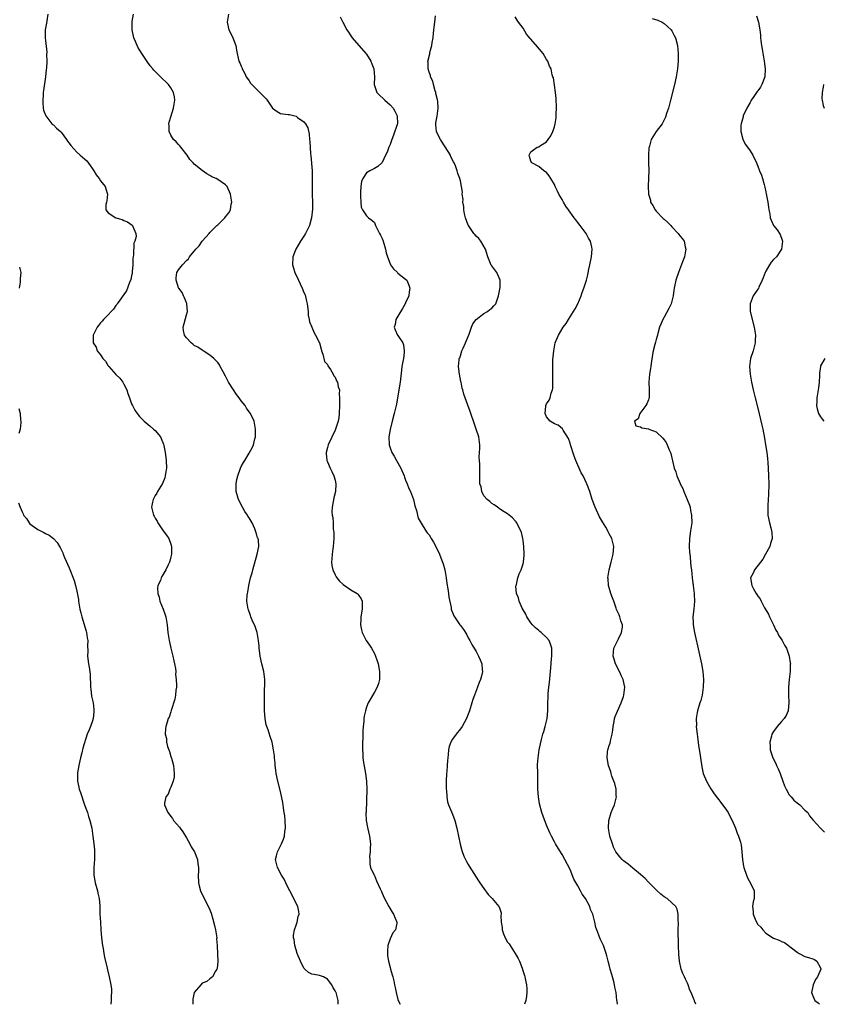
# Model space of a CAD drawing. Units: inches. Extents: x 2634000 to 2637000, y 1488000 to 1491000.
# Drawn here: x 2634804 to 2635010, y 1488000 to 1488252 of the extents above; entities that cross this region are included whole.
import ezdxf

# ---------------------------------------------------------------- set-up
doc = ezdxf.new("R2010")
doc.units = ezdxf.units.IN
doc.header["$MEASUREMENT"] = 0
doc.layers.add('LD26341488_10ft', color=61, linetype='Continuous')

msp = doc.modelspace()

# ---------------------------------------------------------------- linework, layer by layer
at = {"layer": 'LD26341488_10ft'}
for points, elevation in [([(2634811.6, 1488253), (2634811.31, 1488251.31), (2634811.26, 1488250.74), (2634810.94, 1488249), (2634810.9, 1488247), (2634811, 1488246.26), (2634811.34, 1488243.34), (2634811.26, 1488242.74), (2634811.3, 1488241), (2634811.22, 1488239.22), (2634811.16, 1488238.83), (2634810.98, 1488236.98), (2634810.47, 1488233.53), (2634810.41, 1488233), (2634810.38, 1488232.38), (2634810.28, 1488231), (2634810.32, 1488230.32), (2634810.43, 1488229), (2634810.51, 1488228.5), (2634811.06, 1488227), (2634811.34, 1488226.66), (2634812.61, 1488225), (2634812.79, 1488224.79), (2634813, 1488224.72), (2634813.84, 1488223.84), (2634814.85, 1488223), (2634815, 1488222.86), (2634816.35, 1488221), (2634816.57, 1488220.57), (2634817, 1488220.07), (2634817.45, 1488219.45), (2634819, 1488217.74), (2634819.88, 1488217), (2634821, 1488215.92), (2634821.52, 1488215.52), (2634822.38, 1488214.38), (2634823, 1488213.45), (2634823.34, 1488213), (2634823.95, 1488211.95), (2634824.66, 1488211), (2634825, 1488210.4), (2634826.25, 1488209), (2634826.41, 1488208.41), (2634826.83, 1488207), (2634826.65, 1488205.35), (2634826.55, 1488205), (2634826.41, 1488204.41), (2634826.41, 1488203), (2634827, 1488202.27), (2634828.98, 1488201), (2634830.58, 1488200.58), (2634831, 1488200.29), (2634831.92, 1488199.92), (2634833.11, 1488199.11), (2634833.19, 1488199), (2634833.26, 1488198.74), (2634834.07, 1488197), (2634834.18, 1488196.18), (2634833.85, 1488195), (2634833.52, 1488194.48), (2634833.48, 1488191.48), (2634833.35, 1488191), (2634833.31, 1488190.69), (2634833.27, 1488189), (2634833.13, 1488187.13), (2634833.12, 1488186.88), (2634833, 1488186.17), (2634832.8, 1488185.2), (2634832.45, 1488184.45), (2634831.66, 1488182.34), (2634831, 1488181.38), (2634829.95, 1488179.95), (2634829.29, 1488179), (2634829.18, 1488178.82), (2634829, 1488178.58), (2634828.4, 1488177.6), (2634827.76, 1488177), (2634827, 1488176.19), (2634825.81, 1488175), (2634825.45, 1488174.55), (2634825, 1488174.15), (2634824.56, 1488173.44), (2634824.2, 1488173), (2634823.3, 1488171.3), (2634823.16, 1488171), (2634823.14, 1488170.86), (2634823.16, 1488169), (2634823.95, 1488167.95), (2634824.22, 1488167), (2634825, 1488165.94), (2634825.61, 1488165), (2634826.3, 1488164.3), (2634827, 1488163.17), (2634827.09, 1488163.09), (2634827.13, 1488163), (2634829, 1488160.97), (2634829.97, 1488159.97), (2634830.75, 1488159), (2634831, 1488158.49), (2634831.8, 1488157), (2634832.06, 1488156.06), (2634832.46, 1488155), (2634833, 1488153.48), (2634833.22, 1488153), (2634833.83, 1488151.83), (2634834.38, 1488151), (2634835, 1488150.21), (2634836.22, 1488149), (2634837.76, 1488147.76), (2634838.59, 1488147), (2634839, 1488146.61), (2634840.33, 1488145), (2634840.58, 1488144.58), (2634841.13, 1488143.13), (2634841.18, 1488142.82), (2634841.52, 1488141), (2634841.73, 1488139.73), (2634841.78, 1488139), (2634841.86, 1488137), (2634841.65, 1488135.65), (2634841.6, 1488135), (2634841.49, 1488134.51), (2634840.88, 1488133.12), (2634839.57, 1488131), (2634839.39, 1488130.61), (2634839, 1488129.99), (2634838.5, 1488129), (2634838.33, 1488128.33), (2634838.07, 1488127), (2634838.55, 1488125), (2634838.73, 1488124.73), (2634839, 1488124.21), (2634839.48, 1488123.48), (2634839.69, 1488123), (2634841.06, 1488121), (2634841.92, 1488119.92), (2634842.47, 1488119), (2634843, 1488117.55), (2634843.15, 1488117), (2634843.14, 1488115), (2634843, 1488114.35), (2634842.73, 1488113.27), (2634842.65, 1488113), (2634842.32, 1488112.32), (2634841.73, 1488111), (2634841, 1488109.72), (2634840.72, 1488109.28), (2634840.56, 1488109), (2634840.33, 1488108.33), (2634839.73, 1488107), (2634839.63, 1488106.37), (2634839.7, 1488105), (2634840.02, 1488104.02), (2634840.23, 1488103), (2634841.02, 1488101), (2634841.54, 1488099.54), (2634841.71, 1488099), (2634842.06, 1488097), (2634842.27, 1488095), (2634842.56, 1488093), (2634842.65, 1488092.66), (2634843.03, 1488090.97), (2634843.53, 1488089), (2634843.77, 1488087.77), (2634843.96, 1488087), (2634844.17, 1488085.83), (2634844.25, 1488085), (2634844.24, 1488084.24), (2634844.4, 1488083), (2634844.45, 1488081.55), (2634844.42, 1488081), (2634844.31, 1488080.31), (2634844.22, 1488079), (2634844.04, 1488077.96), (2634843.1, 1488075.1), (2634843, 1488074.73), (2634842.59, 1488073.41), (2634842.35, 1488073), (2634842.06, 1488072.06), (2634841.75, 1488071), (2634841.61, 1488070.39), (2634841.56, 1488069), (2634841.91, 1488067.91), (2634841.9, 1488067), (2634842.15, 1488065.85), (2634842.47, 1488065), (2634842.64, 1488064.64), (2634843, 1488063.36), (2634843.09, 1488063.09), (2634843.14, 1488062.86), (2634843.67, 1488061), (2634843.9, 1488059), (2634843.89, 1488058.11), (2634843.64, 1488057), (2634843, 1488055.46), (2634842.79, 1488055), (2634842.34, 1488053.66), (2634841.77, 1488053), (2634841.4, 1488051.4), (2634841.38, 1488051), (2634841.61, 1488050.39), (2634842.24, 1488049), (2634842.61, 1488048.61), (2634843, 1488047.97), (2634843.46, 1488047.46), (2634843.7, 1488047), (2634845.24, 1488045.24), (2634845.37, 1488045), (2634846.08, 1488044.08), (2634847, 1488042.58), (2634847.9, 1488041), (2634848.24, 1488040.24), (2634849.06, 1488039), (2634849.83, 1488037), (2634849.92, 1488035.92), (2634850.09, 1488035), (2634850.07, 1488033.93), (2634850.01, 1488033), (2634850.07, 1488031), (2634850.28, 1488030.28), (2634850.57, 1488029), (2634851.49, 1488027), (2634852.73, 1488024.73), (2634853, 1488024.11), (2634853.3, 1488023.3), (2634853.76, 1488021.76), (2634854.17, 1488020.17), (2634854.42, 1488019), (2634854.72, 1488017), (2634854.71, 1488016.71), (2634854.84, 1488015), (2634854.82, 1488014.82), (2634854.94, 1488013), (2634854.93, 1488012.93), (2634855.02, 1488010.98), (2634854.86, 1488009.14), (2634854.8, 1488009), (2634854.43, 1488008.43), (2634853.69, 1488007), (2634853, 1488006.48), (2634852.2, 1488005.8), (2634851, 1488005.38), (2634850.65, 1488005), (2634848.99, 1488003), (2634848.67, 1488001.33), (2634848.62, 1488000.62), (2634848.59, 1488000)], 8140), ([(2634885.74, 1488000), (2634885.76, 1488001), (2634885.36, 1488002.64), (2634885.22, 1488003), (2634885.13, 1488003.13), (2634885, 1488003.47), (2634884.39, 1488004.39), (2634884.12, 1488005), (2634883, 1488006.44), (2634881.98, 1488007), (2634881.28, 1488007.28), (2634881, 1488007.38), (2634879.59, 1488007.59), (2634879, 1488007.74), (2634878.14, 1488008.14), (2634877.28, 1488009), (2634877, 1488009.25), (2634876.1, 1488011), (2634875.27, 1488013), (2634875, 1488013.93), (2634874.66, 1488015), (2634874.52, 1488016.52), (2634874.36, 1488017), (2634874.37, 1488017.63), (2634874.61, 1488019), (2634875, 1488020.26), (2634875.28, 1488021), (2634875.56, 1488022.44), (2634875.79, 1488023), (2634875.72, 1488023.72), (2634875.44, 1488025), (2634875, 1488025.77), (2634874.45, 1488027), (2634873.42, 1488029), (2634873, 1488029.76), (2634872.4, 1488031), (2634872, 1488032), (2634871.32, 1488033), (2634870.25, 1488035), (2634870.02, 1488036.02), (2634869.76, 1488037), (2634869.98, 1488037.98), (2634870.25, 1488039), (2634871.24, 1488041), (2634871.8, 1488042.2), (2634872.01, 1488043), (2634872.12, 1488044.12), (2634872.27, 1488045), (2634872.22, 1488047), (2634872.12, 1488048.12), (2634872, 1488049), (2634871.78, 1488050.22), (2634871.6, 1488051.6), (2634871, 1488054.42), (2634870.35, 1488057), (2634869.96, 1488059), (2634869.87, 1488059.87), (2634869.7, 1488061), (2634869.65, 1488061.65), (2634869.49, 1488063), (2634869.46, 1488063.46), (2634869.26, 1488065), (2634869, 1488066.49), (2634868.89, 1488067), (2634868.41, 1488068.41), (2634867.84, 1488070.16), (2634867.51, 1488071), (2634867.38, 1488071.38), (2634867.09, 1488073), (2634866.96, 1488075), (2634866.92, 1488076.92), (2634866.93, 1488077.07), (2634866.91, 1488079), (2634867.01, 1488083), (2634866.76, 1488085), (2634866.24, 1488087), (2634865.8, 1488089), (2634865.63, 1488090.37), (2634865.57, 1488091), (2634865.55, 1488091.55), (2634865.4, 1488093), (2634865.03, 1488095.03), (2634864.56, 1488096.56), (2634863.82, 1488098.18), (2634863.48, 1488099), (2634863.37, 1488099.37), (2634862.83, 1488100.83), (2634862.75, 1488101), (2634862.52, 1488102.52), (2634862.46, 1488103), (2634862.51, 1488104.51), (2634862.58, 1488105), (2634862.68, 1488105.32), (2634862.91, 1488107), (2634863.39, 1488109), (2634863.77, 1488110.23), (2634863.94, 1488111), (2634865.1, 1488115), (2634865.46, 1488117), (2634865.37, 1488118.63), (2634865.29, 1488119), (2634865.18, 1488119.18), (2634865, 1488119.85), (2634864.7, 1488120.7), (2634864.67, 1488121), (2634864.46, 1488121.54), (2634863.78, 1488123), (2634863, 1488124.29), (2634862.71, 1488124.71), (2634862.56, 1488125), (2634861.94, 1488125.94), (2634861.29, 1488127), (2634860.32, 1488129), (2634859.74, 1488131), (2634859.73, 1488131.73), (2634859.68, 1488133), (2634859.9, 1488134.1), (2634860.11, 1488135), (2634860.83, 1488137), (2634861, 1488137.42), (2634861.54, 1488138.46), (2634861.89, 1488139), (2634863, 1488140.85), (2634863.11, 1488141), (2634863.79, 1488142.21), (2634864.14, 1488143), (2634864.47, 1488144.47), (2634864.62, 1488145), (2634864.63, 1488145.37), (2634864.64, 1488147), (2634864.26, 1488149), (2634863.34, 1488151), (2634863, 1488151.42), (2634862.35, 1488152.35), (2634861.98, 1488153), (2634861, 1488154.24), (2634860.47, 1488155), (2634859.82, 1488155.82), (2634859.02, 1488157), (2634857.73, 1488159), (2634857.49, 1488159.49), (2634857, 1488160.55), (2634856.4, 1488161.6), (2634855.64, 1488163), (2634855.4, 1488163.4), (2634855, 1488163.97), (2634854.5, 1488164.5), (2634853.99, 1488165), (2634853, 1488165.89), (2634851.26, 1488167), (2634851, 1488167.15), (2634849.9, 1488167.9), (2634849, 1488168.38), (2634848.67, 1488168.67), (2634848.24, 1488169), (2634847, 1488170.28), (2634846.46, 1488171), (2634846.22, 1488172.22), (2634846.13, 1488173), (2634847, 1488176.2), (2634847.24, 1488177), (2634847.11, 1488179), (2634847.09, 1488179.09), (2634847, 1488179.25), (2634846.51, 1488180.51), (2634846.24, 1488181), (2634845.87, 1488181.87), (2634845.05, 1488183), (2634845, 1488183.12), (2634844.57, 1488184.57), (2634844.41, 1488185), (2634844.4, 1488185.6), (2634844.56, 1488187), (2634845, 1488187.7), (2634845.98, 1488189), (2634847, 1488190.06), (2634847.49, 1488190.51), (2634847.76, 1488191), (2634849.41, 1488193), (2634850.22, 1488193.78), (2634851, 1488194.99), (2634852.79, 1488197), (2634853, 1488197.26), (2634854.8, 1488199), (2634855, 1488199.21), (2634856.83, 1488201), (2634857, 1488201.24), (2634857.79, 1488202.21), (2634858.23, 1488203), (2634858.45, 1488204.45), (2634858.58, 1488205), (2634858.52, 1488205.48), (2634858.25, 1488207), (2634857.37, 1488209), (2634857, 1488209.41), (2634855, 1488210.79), (2634854.62, 1488211), (2634853.46, 1488211.46), (2634853, 1488211.75), (2634852.21, 1488212.21), (2634851, 1488213.03), (2634849, 1488214.67), (2634848.71, 1488215), (2634847.88, 1488215.88), (2634847.14, 1488217), (2634845.6, 1488219), (2634845.35, 1488219.35), (2634845, 1488219.69), (2634844.37, 1488220.37), (2634843.65, 1488221), (2634843, 1488222.08), (2634842.57, 1488223), (2634842.56, 1488224.56), (2634842.51, 1488225), (2634842.59, 1488225.4), (2634843, 1488226.78), (2634843.73, 1488229), (2634844.01, 1488231), (2634843.91, 1488231.91), (2634843.66, 1488233), (2634843, 1488234.15), (2634842.38, 1488235), (2634841.73, 1488235.73), (2634841, 1488236.38), (2634840.35, 1488237), (2634838.68, 1488238.68), (2634838.43, 1488239), (2634837.77, 1488239.77), (2634836.95, 1488240.95), (2634836.81, 1488241.19), (2634835.59, 1488243), (2634835.35, 1488243.35), (2634835, 1488243.93), (2634834.56, 1488244.56), (2634833.99, 1488246), (2634833.53, 1488247), (2634833.43, 1488247.43), (2634833.09, 1488249), (2634833.1, 1488251), (2634833.12, 1488251.12), (2634833.45, 1488253)], 8150), ([(2634857.76, 1488253), (2634857.36, 1488251), (2634857.86, 1488249), (2634858.22, 1488248.22), (2634858.82, 1488247), (2634859.58, 1488245), (2634859.78, 1488243.78), (2634859.94, 1488243), (2634860.24, 1488241.76), (2634860.38, 1488241), (2634860.6, 1488240.6), (2634861, 1488239.76), (2634861.21, 1488239.21), (2634861.27, 1488239), (2634861.88, 1488237.88), (2634862.25, 1488237), (2634862.56, 1488236.56), (2634863, 1488235.99), (2634863.39, 1488235.39), (2634863.66, 1488235), (2634865.72, 1488233), (2634866.38, 1488232.38), (2634867, 1488231.69), (2634867.36, 1488231.36), (2634867.59, 1488231), (2634869, 1488229.02), (2634870.15, 1488228.15), (2634871, 1488227.64), (2634871.58, 1488227.58), (2634873, 1488227.33), (2634873.34, 1488227.34), (2634875, 1488226.93), (2634875.41, 1488226.59), (2634877, 1488225.46), (2634877.38, 1488225), (2634877.98, 1488223.98), (2634878.31, 1488222.31), (2634878.42, 1488221), (2634878.49, 1488220.49), (2634878.67, 1488217.33), (2634878.79, 1488216.79), (2634879.08, 1488213), (2634879.14, 1488211.14), (2634879.14, 1488206.86), (2634879.18, 1488205), (2634879.16, 1488203.16), (2634878.97, 1488201), (2634878.44, 1488199), (2634877.84, 1488197.84), (2634877.45, 1488197), (2634877, 1488196.31), (2634876.1, 1488195), (2634874.91, 1488193), (2634874.18, 1488191), (2634874.12, 1488189), (2634874.68, 1488187), (2634875.62, 1488185), (2634876.09, 1488184.09), (2634876.56, 1488183), (2634877, 1488181.91), (2634877.29, 1488181.29), (2634877.71, 1488179.71), (2634877.84, 1488179), (2634878.06, 1488177), (2634878.13, 1488176.13), (2634878.32, 1488175), (2634878.4, 1488174.4), (2634878.99, 1488172.99), (2634879.59, 1488171.59), (2634879.99, 1488171), (2634881.03, 1488169), (2634881.41, 1488167.41), (2634881.54, 1488167), (2634881.87, 1488166.13), (2634882.29, 1488164.29), (2634883, 1488163.5), (2634883.14, 1488163.14), (2634883.83, 1488162.17), (2634884.51, 1488161), (2634884.62, 1488160.62), (2634885, 1488160.23), (2634885.35, 1488159.35), (2634885.59, 1488159), (2634885.75, 1488157.75), (2634886.07, 1488157), (2634886.01, 1488156.01), (2634886.11, 1488155), (2634886.12, 1488153.88), (2634886.07, 1488153), (2634886.04, 1488151), (2634885.89, 1488149.89), (2634885.74, 1488149), (2634885.18, 1488147.18), (2634885, 1488146.71), (2634883.2, 1488143), (2634883, 1488142.27), (2634882.71, 1488141), (2634882.71, 1488140.72), (2634882.85, 1488139), (2634883, 1488138.58), (2634883.69, 1488137), (2634884.14, 1488136.14), (2634884.69, 1488135), (2634885, 1488133.9), (2634885.19, 1488133), (2634885.08, 1488131), (2634884.62, 1488129.38), (2634884.5, 1488128.5), (2634884.2, 1488127), (2634884.17, 1488125.83), (2634884.25, 1488125), (2634884.38, 1488124.38), (2634884.46, 1488123), (2634884.52, 1488121.48), (2634884.6, 1488121), (2634884.63, 1488120.63), (2634884.64, 1488119), (2634884.51, 1488117), (2634884.39, 1488116.39), (2634884.2, 1488115), (2634884.13, 1488113.87), (2634884.03, 1488113), (2634884.17, 1488112.17), (2634884.41, 1488111), (2634885, 1488109.72), (2634885.26, 1488109.26), (2634885.43, 1488109), (2634886.12, 1488108.12), (2634887, 1488107.28), (2634889, 1488105.92), (2634890.62, 1488105), (2634890.8, 1488104.8), (2634891, 1488104.48), (2634891.63, 1488103.63), (2634891.9, 1488103), (2634891.87, 1488102.13), (2634891.89, 1488101), (2634891.58, 1488099), (2634891.57, 1488098.43), (2634891.47, 1488097), (2634891.7, 1488095.7), (2634891.86, 1488095), (2634892.9, 1488093), (2634893.77, 1488091.77), (2634894.25, 1488091), (2634895, 1488089.62), (2634895.31, 1488089), (2634895.74, 1488087.74), (2634895.95, 1488087), (2634896.33, 1488085), (2634896.34, 1488083), (2634896.05, 1488081.95), (2634895.73, 1488081), (2634895, 1488079.75), (2634893.45, 1488077), (2634893, 1488075.89), (2634892.7, 1488075), (2634892.4, 1488073.6), (2634892.32, 1488073), (2634892.29, 1488072.29), (2634892.15, 1488071), (2634892.09, 1488069.91), (2634892.01, 1488065), (2634892.06, 1488064.06), (2634892.09, 1488063), (2634892.24, 1488061.76), (2634892.71, 1488059), (2634892.98, 1488056.98), (2634893.05, 1488055), (2634892.88, 1488049.12), (2634892.85, 1488048.85), (2634892.92, 1488047), (2634893.22, 1488045.22), (2634893.74, 1488043), (2634893.98, 1488041), (2634893.91, 1488039.91), (2634893.95, 1488039), (2634893.77, 1488037.77), (2634893.85, 1488037), (2634893.81, 1488035.81), (2634894.04, 1488035), (2634894.94, 1488033), (2634895, 1488032.9), (2634895.59, 1488031.59), (2634896.49, 1488029.51), (2634896.81, 1488028.81), (2634897.39, 1488027.39), (2634898.66, 1488025), (2634899.52, 1488023.52), (2634899.88, 1488023), (2634900.78, 1488021), (2634900.76, 1488020.76), (2634900.37, 1488019), (2634899.73, 1488018.27), (2634899, 1488016.74), (2634898.42, 1488015), (2634898.32, 1488013.68), (2634898.32, 1488013), (2634898.37, 1488012.37), (2634898.59, 1488011), (2634899, 1488009.38), (2634899.12, 1488009), (2634899.52, 1488007.52), (2634899.72, 1488007), (2634899.97, 1488006.03), (2634900.19, 1488005), (2634900.29, 1488004.29), (2634900.56, 1488003), (2634901, 1488001.27), (2634901.11, 1488001), (2634901.58, 1488000)], 8160), ([(2634886.3, 1488252.3), (2634886.92, 1488251), (2634887.97, 1488249), (2634888.37, 1488248.37), (2634889, 1488247.48), (2634889.31, 1488247), (2634892.81, 1488243), (2634893, 1488242.77), (2634894.11, 1488241), (2634894.35, 1488240.35), (2634894.9, 1488239), (2634895.04, 1488237), (2634894.97, 1488235), (2634895.65, 1488233), (2634896.31, 1488232.31), (2634897.36, 1488231.36), (2634897.7, 1488231), (2634899, 1488229.88), (2634899.82, 1488229), (2634900.24, 1488228.24), (2634900.86, 1488227), (2634900.88, 1488225), (2634900.81, 1488224.81), (2634899.93, 1488222.07), (2634899.44, 1488221), (2634899, 1488219.69), (2634898.68, 1488219), (2634898.25, 1488217.75), (2634897.88, 1488217), (2634897, 1488215.09), (2634896.92, 1488215), (2634895.92, 1488214.08), (2634895, 1488213.56), (2634893.85, 1488213), (2634893, 1488212.5), (2634892.04, 1488211), (2634891.76, 1488210.24), (2634891.54, 1488209), (2634891.49, 1488207.49), (2634891.44, 1488207), (2634891.5, 1488206.5), (2634891.55, 1488205), (2634891.66, 1488203.66), (2634891.97, 1488203), (2634893, 1488201.51), (2634893.51, 1488201), (2634894.36, 1488200.36), (2634895, 1488199.74), (2634895.25, 1488199.24), (2634895.3, 1488199), (2634895.54, 1488198.46), (2634896.28, 1488197), (2634896.55, 1488196.55), (2634897, 1488195.68), (2634897.25, 1488195), (2634897.83, 1488193), (2634898.03, 1488192.03), (2634898.32, 1488191), (2634899, 1488189.22), (2634899.13, 1488189), (2634899.91, 1488187.91), (2634900.89, 1488187), (2634901, 1488186.87), (2634901.74, 1488186.26), (2634903, 1488185.26), (2634903.27, 1488185), (2634903.77, 1488183.77), (2634904.03, 1488183), (2634903.92, 1488182.08), (2634903.83, 1488181), (2634903, 1488179.25), (2634902.89, 1488179), (2634902.22, 1488177.78), (2634901, 1488175.84), (2634900.53, 1488175), (2634900.29, 1488173.71), (2634900.05, 1488173), (2634900.32, 1488172.32), (2634900.91, 1488171), (2634901, 1488170.88), (2634902.27, 1488169), (2634902.48, 1488168.48), (2634902.66, 1488167), (2634902.64, 1488166.64), (2634902.41, 1488165), (2634902.29, 1488164.29), (2634902.04, 1488163), (2634901.92, 1488162.08), (2634901.59, 1488159), (2634901.29, 1488157), (2634900.66, 1488153.34), (2634900.1, 1488151), (2634899.53, 1488149), (2634899, 1488146.9), (2634898.7, 1488145), (2634898.75, 1488143), (2634899, 1488142.22), (2634899.44, 1488141), (2634900.05, 1488140.05), (2634900.62, 1488139), (2634901.73, 1488137), (2634902.61, 1488135), (2634902.69, 1488134.69), (2634903, 1488133.93), (2634903.41, 1488133), (2634903.79, 1488131.79), (2634904.2, 1488131), (2634904.97, 1488129.03), (2634905.38, 1488127.38), (2634905.78, 1488126.22), (2634906.19, 1488124.19), (2634907, 1488122.98), (2634908.16, 1488121), (2634908.51, 1488120.51), (2634909, 1488119.98), (2634909.36, 1488119.36), (2634909.54, 1488119), (2634910.09, 1488118.09), (2634911.46, 1488115.45), (2634912.45, 1488113), (2634912.55, 1488112.55), (2634913.01, 1488110.99), (2634913.36, 1488109), (2634913.53, 1488107.53), (2634913.81, 1488106.19), (2634913.95, 1488105), (2634914.04, 1488104.04), (2634914.61, 1488101.39), (2634914.66, 1488101), (2634914.73, 1488100.73), (2634915, 1488100.09), (2634915.3, 1488099.3), (2634915.45, 1488099), (2634916.84, 1488097), (2634916.91, 1488096.91), (2634917, 1488096.78), (2634917.78, 1488095.78), (2634918.54, 1488094.54), (2634919, 1488093.66), (2634919.37, 1488093), (2634919.91, 1488091.91), (2634921, 1488090.14), (2634921.6, 1488089), (2634922.03, 1488088.03), (2634922.42, 1488087), (2634922.51, 1488085.49), (2634922.59, 1488085), (2634922.51, 1488084.51), (2634922.11, 1488083), (2634921.75, 1488082.25), (2634921.33, 1488081), (2634920.56, 1488079), (2634920.15, 1488077.85), (2634919.93, 1488077), (2634919.33, 1488075), (2634919, 1488074.13), (2634918.52, 1488073), (2634917.42, 1488071), (2634917, 1488070.37), (2634915.93, 1488069), (2634915, 1488067.72), (2634914.55, 1488067), (2634914.13, 1488065.87), (2634913.93, 1488065), (2634913.86, 1488063.86), (2634913.75, 1488063), (2634913.68, 1488062.32), (2634913.62, 1488061), (2634913.51, 1488059.51), (2634913.46, 1488059), (2634913.35, 1488057), (2634913.33, 1488055.33), (2634913.34, 1488055), (2634913.4, 1488054.6), (2634913.49, 1488053), (2634913.72, 1488051.72), (2634913.96, 1488051), (2634915, 1488048.55), (2634915.58, 1488047), (2634916.09, 1488045), (2634916.46, 1488043), (2634916.9, 1488040.9), (2634917.32, 1488039.32), (2634917.85, 1488037.85), (2634918.51, 1488036.51), (2634919, 1488035.73), (2634919.26, 1488035.26), (2634921.59, 1488031.59), (2634921.99, 1488031), (2634923, 1488029.56), (2634924.08, 1488028.09), (2634925.06, 1488027), (2634926.79, 1488025), (2634926.87, 1488024.87), (2634927.36, 1488023.36), (2634927.41, 1488023), (2634927.34, 1488022.66), (2634927.41, 1488021), (2634927.65, 1488019.65), (2634927.65, 1488019), (2634927.99, 1488018.01), (2634928.39, 1488017), (2634929, 1488015.92), (2634929.43, 1488015.43), (2634929.66, 1488015), (2634930.98, 1488013), (2634931.74, 1488011.74), (2634932.1, 1488011), (2634932.76, 1488009.24), (2634932.84, 1488009), (2634932.86, 1488008.86), (2634933.32, 1488007.32), (2634933.44, 1488007), (2634933.74, 1488005.74), (2634933.89, 1488005), (2634933.97, 1488003.97), (2634933.99, 1488003), (2634933.88, 1488002.12), (2634933.69, 1488001), (2634933.4, 1488000)], 8170), ([(2634957.1, 1488000), (2634957, 1488000.8), (2634956.97, 1488000.97), (2634956.78, 1488003), (2634956.41, 1488004.41), (2634956.37, 1488005), (2634956.15, 1488005.85), (2634955.8, 1488007), (2634955.65, 1488007.65), (2634955.24, 1488009), (2634955, 1488010.09), (2634954.72, 1488011), (2634954.41, 1488012.41), (2634954.24, 1488013), (2634953.53, 1488015), (2634953.34, 1488015.34), (2634952.7, 1488016.7), (2634952.35, 1488017.65), (2634951.8, 1488019), (2634951.6, 1488019.6), (2634951.31, 1488021), (2634950.84, 1488023), (2634950.26, 1488024.26), (2634950.03, 1488025), (2634948.94, 1488027), (2634948.12, 1488028.12), (2634947.69, 1488029), (2634947, 1488030.25), (2634945.99, 1488031.99), (2634945, 1488034.46), (2634943, 1488038.27), (2634941.93, 1488039.93), (2634941.29, 1488041), (2634941, 1488041.53), (2634940.25, 1488043), (2634939.84, 1488043.84), (2634939, 1488045.81), (2634938.11, 1488048.11), (2634937.83, 1488049), (2634937.23, 1488051.23), (2634936.94, 1488053), (2634936.8, 1488055), (2634936.77, 1488059), (2634936.72, 1488061.28), (2634936.81, 1488063), (2634937.1, 1488065), (2634937.41, 1488066.59), (2634937.67, 1488067.67), (2634938.04, 1488069), (2634938.27, 1488069.73), (2634938.65, 1488071), (2634939, 1488072.33), (2634939.14, 1488073), (2634939.34, 1488075), (2634939.35, 1488077), (2634939.4, 1488078.6), (2634939.41, 1488079.41), (2634939.57, 1488081), (2634939.74, 1488082.26), (2634940.01, 1488085), (2634940.06, 1488085.94), (2634940.3, 1488088.3), (2634940.34, 1488089), (2634940.33, 1488089.67), (2634940.36, 1488091), (2634940.03, 1488092.03), (2634939.64, 1488093), (2634939, 1488093.7), (2634937.65, 1488095), (2634937.29, 1488095.29), (2634937, 1488095.51), (2634936.21, 1488096.21), (2634935.38, 1488097), (2634935, 1488097.46), (2634933.96, 1488099), (2634933.67, 1488099.67), (2634933, 1488100.77), (2634932.76, 1488101.24), (2634932.03, 1488103), (2634931.86, 1488103.86), (2634931.35, 1488105), (2634931.18, 1488106.82), (2634931.19, 1488107), (2634931.28, 1488107.28), (2634931.69, 1488109), (2634932.03, 1488109.97), (2634932.5, 1488111), (2634933, 1488112.59), (2634933.11, 1488113), (2634933.27, 1488114.73), (2634933.29, 1488115), (2634933.19, 1488117), (2634933, 1488118.48), (2634932.92, 1488119), (2634932.56, 1488120.56), (2634932.41, 1488121), (2634931.77, 1488122.23), (2634931.42, 1488123), (2634931.25, 1488123.25), (2634931, 1488123.57), (2634930.31, 1488124.31), (2634929, 1488125.29), (2634928.2, 1488125.8), (2634927, 1488126.62), (2634926.79, 1488126.79), (2634926.43, 1488127), (2634925.64, 1488127.64), (2634925, 1488127.94), (2634924.48, 1488128.48), (2634923.79, 1488129), (2634923, 1488129.89), (2634922.42, 1488131), (2634922.26, 1488132.26), (2634921.98, 1488133), (2634921.91, 1488134.09), (2634921.98, 1488135), (2634921.92, 1488135.92), (2634921.97, 1488138.03), (2634921.85, 1488139), (2634921.82, 1488139.82), (2634921.9, 1488141), (2634921.94, 1488142.06), (2634921.94, 1488143), (2634921.67, 1488145), (2634921.03, 1488147), (2634920.48, 1488148.48), (2634919.66, 1488151), (2634919.52, 1488151.52), (2634918.88, 1488153.12), (2634918.2, 1488155), (2634917.89, 1488155.89), (2634917.59, 1488157), (2634917.44, 1488157.44), (2634917.14, 1488159), (2634917.11, 1488159.11), (2634916.77, 1488161), (2634916.51, 1488163), (2634916.65, 1488164.65), (2634916.7, 1488165), (2634916.81, 1488165.19), (2634917, 1488165.69), (2634917.39, 1488167), (2634917.7, 1488167.7), (2634918.31, 1488169), (2634919.22, 1488171.22), (2634919.85, 1488173), (2634920.13, 1488173.87), (2634921.01, 1488174.99), (2634923, 1488176.54), (2634923.91, 1488177), (2634924.47, 1488177.53), (2634925, 1488177.87), (2634925.55, 1488178.45), (2634926, 1488179), (2634926.68, 1488181), (2634927.13, 1488183.13), (2634927.17, 1488185), (2634926.27, 1488187), (2634925, 1488188.68), (2634924.88, 1488188.88), (2634924.01, 1488191), (2634923.36, 1488193), (2634922.24, 1488195), (2634921.66, 1488195.66), (2634921, 1488196.31), (2634920.68, 1488196.68), (2634920.44, 1488197), (2634919.03, 1488199), (2634919, 1488199.06), (2634918.28, 1488201), (2634918.02, 1488201.98), (2634917.84, 1488203), (2634917.84, 1488203.84), (2634917.59, 1488205), (2634917.66, 1488205.66), (2634917.46, 1488207), (2634917.5, 1488207.5), (2634917.3, 1488209), (2634917, 1488210.44), (2634916.86, 1488211), (2634916.29, 1488212.29), (2634916.17, 1488213), (2634915.74, 1488214.26), (2634915.39, 1488215), (2634915.24, 1488215.24), (2634914.57, 1488216.57), (2634914.42, 1488217), (2634912.32, 1488220.32), (2634911.86, 1488221), (2634911, 1488222.77), (2634910.9, 1488223), (2634910.75, 1488224.75), (2634910.71, 1488225), (2634910.74, 1488225.26), (2634911.03, 1488226.97), (2634911.29, 1488229), (2634911.18, 1488230.82), (2634911.13, 1488231.13), (2634910.75, 1488232.75), (2634910.72, 1488233), (2634910.57, 1488233.43), (2634910.12, 1488235), (2634909.92, 1488235.92), (2634909.36, 1488237), (2634909.32, 1488237.32), (2634909, 1488238.18), (2634908.75, 1488239), (2634908.73, 1488240.73), (2634908.7, 1488241), (2634908.75, 1488241.25), (2634909.14, 1488242.86), (2634909.19, 1488243.19), (2634909.68, 1488245), (2634909.79, 1488245.79), (2634910.03, 1488247), (2634910.14, 1488248.14), (2634910.41, 1488250.41), (2634910.47, 1488251), (2634910.59, 1488252.59)], 8180), ([(2634977.14, 1488000), (2634976.79, 1488000.79), (2634976.75, 1488001), (2634976.65, 1488001.35), (2634975.95, 1488003), (2634975.62, 1488003.62), (2634975.17, 1488005), (2634975, 1488005.4), (2634974.46, 1488006.46), (2634974.23, 1488007), (2634973.83, 1488007.83), (2634973.42, 1488009), (2634972.99, 1488011), (2634972.81, 1488012.81), (2634972.71, 1488015), (2634972.67, 1488016.67), (2634972.59, 1488017.41), (2634972.62, 1488019), (2634972.72, 1488020.72), (2634972.62, 1488021.38), (2634972.65, 1488023), (2634972.33, 1488024.33), (2634971.98, 1488025), (2634971, 1488025.92), (2634969.78, 1488027), (2634969, 1488027.48), (2634968.15, 1488028.15), (2634967.26, 1488029), (2634967, 1488029.23), (2634965.25, 1488031), (2634965.13, 1488031.13), (2634965, 1488031.25), (2634964.16, 1488032.16), (2634963, 1488033.17), (2634961, 1488034.83), (2634959.81, 1488035.81), (2634958.68, 1488036.68), (2634958.35, 1488037), (2634957.69, 1488037.69), (2634957, 1488038.56), (2634956.7, 1488039), (2634956.13, 1488040.13), (2634955.8, 1488041), (2634955.19, 1488043), (2634954.84, 1488045), (2634954.9, 1488047), (2634955.5, 1488049), (2634955.95, 1488050.05), (2634956.32, 1488051), (2634956.83, 1488053), (2634956.8, 1488053.2), (2634956.74, 1488055), (2634956.4, 1488056.4), (2634956.16, 1488057), (2634955.67, 1488058.33), (2634955.47, 1488059), (2634955.38, 1488059.38), (2634954.85, 1488061), (2634954.44, 1488063), (2634954.54, 1488064.54), (2634954.62, 1488065), (2634954.74, 1488065.26), (2634955, 1488066.1), (2634955.23, 1488066.77), (2634955.31, 1488067.31), (2634955.77, 1488069), (2634955.94, 1488070.06), (2634956.03, 1488071), (2634956.27, 1488072.27), (2634956.39, 1488073), (2634956.49, 1488073.51), (2634957.08, 1488074.92), (2634958.06, 1488077), (2634958.67, 1488078.67), (2634958.77, 1488079), (2634958.96, 1488081), (2634958.53, 1488083), (2634958.02, 1488084.02), (2634957.65, 1488085), (2634956.61, 1488087), (2634956.23, 1488088.23), (2634956.01, 1488089), (2634956.06, 1488089.94), (2634956.22, 1488091), (2634957, 1488092.67), (2634957.39, 1488093.39), (2634958.13, 1488095), (2634958.4, 1488096.4), (2634958.37, 1488097), (2634957.97, 1488098.03), (2634957.73, 1488099), (2634957.52, 1488099.52), (2634957, 1488100.58), (2634956.88, 1488100.88), (2634956.79, 1488101.21), (2634956.21, 1488103), (2634955.86, 1488103.86), (2634955.44, 1488105), (2634954.8, 1488107), (2634954.71, 1488108.71), (2634954.68, 1488109), (2634955.03, 1488111), (2634955.54, 1488113), (2634956.01, 1488115), (2634956.16, 1488117), (2634955.66, 1488119), (2634955, 1488120.26), (2634954.73, 1488120.73), (2634954.61, 1488121), (2634954.1, 1488121.9), (2634953.27, 1488123.27), (2634952.53, 1488124.53), (2634951.38, 1488127), (2634950.65, 1488129), (2634950.02, 1488131), (2634949.26, 1488133), (2634949.17, 1488133.17), (2634948.31, 1488135), (2634947.82, 1488135.82), (2634947.35, 1488137), (2634947, 1488137.79), (2634946.5, 1488139), (2634946.05, 1488140.05), (2634945.09, 1488143), (2634945, 1488143.35), (2634944.57, 1488144.57), (2634943.25, 1488146.75), (2634943.09, 1488147.09), (2634941.99, 1488147.99), (2634941, 1488148.3), (2634940.62, 1488148.62), (2634939.95, 1488149), (2634939, 1488150.13), (2634938.61, 1488151), (2634938.81, 1488152.81), (2634938.81, 1488153), (2634939, 1488153.42), (2634939.66, 1488154.34), (2634939.9, 1488155), (2634940.19, 1488156.19), (2634940.52, 1488157), (2634940.59, 1488157.41), (2634940.61, 1488159), (2634940.56, 1488160.55), (2634940.56, 1488161), (2634940.58, 1488163), (2634940.64, 1488164.64), (2634940.82, 1488167), (2634941.23, 1488169), (2634942.06, 1488171), (2634943.25, 1488173), (2634944.01, 1488173.99), (2634944.61, 1488175), (2634945.89, 1488177), (2634946.29, 1488177.71), (2634946.97, 1488179), (2634947.82, 1488181), (2634948.12, 1488181.88), (2634948.53, 1488183), (2634949.17, 1488185), (2634949.56, 1488186.44), (2634949.81, 1488187.82), (2634950.06, 1488189), (2634950.44, 1488191), (2634950.63, 1488193), (2634950.56, 1488193.44), (2634950.22, 1488195), (2634949.75, 1488195.75), (2634949.08, 1488197), (2634947.62, 1488199), (2634947, 1488199.79), (2634946.45, 1488200.45), (2634946.08, 1488201), (2634944.58, 1488203), (2634943.94, 1488203.94), (2634943.31, 1488205), (2634943, 1488205.63), (2634942.15, 1488207), (2634941.8, 1488207.8), (2634941.2, 1488209), (2634941, 1488209.51), (2634940.08, 1488211), (2634939.69, 1488211.69), (2634939, 1488212.56), (2634938.74, 1488212.74), (2634938.34, 1488213), (2634937, 1488214.05), (2634935.27, 1488215), (2634935.18, 1488215.18), (2634935, 1488215.45), (2634934.64, 1488216.64), (2634934.54, 1488217), (2634934.7, 1488217.3), (2634935, 1488217.79), (2634935.67, 1488218.33), (2634936.63, 1488219), (2634937, 1488219.13), (2634937.44, 1488219.44), (2634939, 1488220.4), (2634939.41, 1488221), (2634940.08, 1488221.92), (2634940.56, 1488223), (2634941, 1488224.22), (2634941.22, 1488225), (2634941.44, 1488226.56), (2634941.47, 1488227), (2634941.51, 1488229.51), (2634941.45, 1488231), (2634941.45, 1488231.45), (2634941.27, 1488233), (2634940.73, 1488236.73), (2634940.61, 1488237), (2634940.46, 1488237.54), (2634940.13, 1488239), (2634939.75, 1488239.75), (2634939.29, 1488241), (2634939, 1488241.42), (2634938.09, 1488243), (2634936.69, 1488244.69), (2634935, 1488246.63), (2634934.8, 1488246.8), (2634933.89, 1488247.89), (2634933, 1488249.43), (2634931.85, 1488251), (2634931.46, 1488251.46), (2634931, 1488252.3)], 8190), ([(2634965.94, 1488251.94), (2634967.45, 1488251.45), (2634968.5, 1488251), (2634969, 1488250.66), (2634969.89, 1488249.89), (2634970.84, 1488249), (2634971, 1488248.72), (2634971.57, 1488247.57), (2634971.91, 1488247), (2634972.42, 1488245), (2634972.58, 1488243), (2634972.61, 1488241), (2634972.47, 1488239), (2634972.12, 1488237), (2634971.65, 1488235), (2634970.64, 1488231), (2634970.11, 1488229), (2634969.66, 1488227.65), (2634969.35, 1488226.65), (2634968.71, 1488225.3), (2634968.5, 1488225), (2634966.98, 1488223), (2634965.72, 1488221), (2634965.3, 1488219.3), (2634965.19, 1488219), (2634965.15, 1488218.85), (2634965.05, 1488217), (2634965.06, 1488215), (2634965.09, 1488213.09), (2634965.08, 1488211.08), (2634964.96, 1488209.04), (2634965.03, 1488207), (2634965.51, 1488205.51), (2634965.57, 1488205), (2634966.12, 1488204.12), (2634966.71, 1488203), (2634967, 1488202.66), (2634968.8, 1488200.8), (2634969, 1488200.62), (2634969.87, 1488199.87), (2634970.76, 1488199), (2634971, 1488198.7), (2634972.6, 1488197), (2634972.75, 1488196.75), (2634973, 1488196.37), (2634973.67, 1488195.67), (2634974.14, 1488195), (2634974.41, 1488193.59), (2634974.58, 1488193), (2634974.52, 1488192.52), (2634974.2, 1488191), (2634973.76, 1488189.76), (2634972.67, 1488187), (2634971.98, 1488185), (2634971.58, 1488183), (2634971.54, 1488182.46), (2634971.33, 1488181), (2634971, 1488179.69), (2634970.8, 1488179), (2634970.22, 1488177.78), (2634969, 1488175.6), (2634968.68, 1488175), (2634968.2, 1488173.8), (2634967.89, 1488173), (2634967.41, 1488171.41), (2634967.3, 1488171), (2634967.27, 1488170.73), (2634967, 1488169.86), (2634966.83, 1488169.17), (2634966.62, 1488168.62), (2634966.23, 1488167), (2634966.04, 1488166.04), (2634965.72, 1488163.72), (2634965.65, 1488163), (2634965.57, 1488162.43), (2634965.31, 1488161), (2634965.13, 1488159), (2634965.24, 1488157), (2634965.18, 1488155.18), (2634965.19, 1488155), (2634965.16, 1488154.84), (2634965, 1488154.5), (2634964.6, 1488153.4), (2634964.39, 1488153), (2634962.82, 1488151), (2634962.36, 1488149.64), (2634961.47, 1488149), (2634961.84, 1488147.84), (2634963, 1488147.53), (2634963.32, 1488147.32), (2634965, 1488147.06), (2634965.11, 1488147), (2634967, 1488146.25), (2634968.7, 1488144.7), (2634969, 1488144.25), (2634969.56, 1488143.56), (2634969.84, 1488143), (2634970.35, 1488141.65), (2634970.66, 1488141), (2634970.75, 1488140.75), (2634971.15, 1488138.85), (2634971.61, 1488137), (2634972.03, 1488136.03), (2634972.3, 1488135), (2634973.12, 1488133.12), (2634973.14, 1488133), (2634973.81, 1488131.81), (2634974.04, 1488131), (2634974.91, 1488129), (2634975.51, 1488127.51), (2634975.64, 1488127), (2634975.79, 1488126.21), (2634976.04, 1488125), (2634976.08, 1488123), (2634975.81, 1488121), (2634975.5, 1488119), (2634975.41, 1488117), (2634975.49, 1488115.49), (2634975.57, 1488115), (2634975.72, 1488114.28), (2634975.81, 1488113), (2634975.86, 1488111.86), (2634976, 1488111), (2634976.18, 1488109), (2634976.3, 1488108.3), (2634976.45, 1488107), (2634976.73, 1488105), (2634976.74, 1488104.74), (2634976.82, 1488103), (2634976.63, 1488101), (2634976.4, 1488099), (2634976.42, 1488097.58), (2634976.44, 1488097), (2634976.78, 1488095), (2634977.93, 1488090.07), (2634978.56, 1488087), (2634978.91, 1488085), (2634979.06, 1488083), (2634979, 1488081), (2634978.72, 1488079), (2634978.39, 1488077.61), (2634978.17, 1488077), (2634977.54, 1488075), (2634977.45, 1488074.55), (2634977.22, 1488073), (2634977.26, 1488071.26), (2634977.25, 1488071), (2634977.47, 1488069), (2634977.67, 1488067.67), (2634977.83, 1488066.17), (2634978.14, 1488064.14), (2634978.28, 1488063), (2634978.65, 1488060.65), (2634979.02, 1488059), (2634979.87, 1488057), (2634980.24, 1488056.24), (2634981, 1488055.05), (2634981.82, 1488053.82), (2634982.67, 1488052.67), (2634983, 1488052.27), (2634983.53, 1488051.53), (2634985, 1488049.59), (2634985.35, 1488049), (2634985.93, 1488047.93), (2634986.39, 1488047), (2634987.28, 1488045), (2634987.71, 1488043.71), (2634988.07, 1488043), (2634988.58, 1488041.42), (2634988.75, 1488040.75), (2634988.91, 1488039), (2634989.02, 1488037), (2634989.31, 1488035.31), (2634989.35, 1488035), (2634989.58, 1488034.42), (2634990.29, 1488032.29), (2634991.19, 1488030.81), (2634992.01, 1488029), (2634992.01, 1488028.01), (2634992.03, 1488027), (2634991.81, 1488026.19), (2634991.62, 1488025), (2634991.75, 1488023.75), (2634991.75, 1488023), (2634992.28, 1488021.72), (2634992.62, 1488021), (2634993, 1488020.4), (2634993.73, 1488019.73), (2634994.25, 1488019), (2634995, 1488018.21), (2634997, 1488016.94), (2634998.42, 1488016.42), (2634999, 1488016.09), (2634999.81, 1488015.81), (2635000.82, 1488015), (2635001, 1488014.88), (2635001.61, 1488014.39), (2635003, 1488013.33), (2635003.52, 1488013), (2635005, 1488012.21), (2635005.95, 1488011.95), (2635007, 1488011.62), (2635007.41, 1488011.41), (2635008.01, 1488011), (2635009, 1488009.35), (2635009.08, 1488009.08), (2635009.09, 1488009), (2635008.22, 1488007), (2635007.68, 1488006.32), (2635007.13, 1488005), (2635007, 1488004.52), (2635006.65, 1488003), (2635007, 1488002.19), (2635007.57, 1488001), (2635008.36, 1488000.36), (2635008.76, 1488000)], 8200), ([(2634992.62, 1488252.62), (2634993.17, 1488251), (2634993.51, 1488249), (2634993.64, 1488247.64), (2634993.66, 1488247), (2634993.73, 1488246.27), (2634993.9, 1488245), (2634994.07, 1488244.07), (2634994.57, 1488241), (2634994.86, 1488239), (2634994.79, 1488237), (2634994.02, 1488235), (2634993.62, 1488234.38), (2634993, 1488233.46), (2634992.79, 1488233.21), (2634991.98, 1488231.98), (2634991.3, 1488231), (2634991.19, 1488230.81), (2634991, 1488230.45), (2634990.12, 1488229), (2634989.25, 1488227), (2634989.21, 1488226.79), (2634988.71, 1488225), (2634988.66, 1488224.66), (2634988.62, 1488223), (2634989.1, 1488221.1), (2634989.75, 1488219.75), (2634990.34, 1488219), (2634991, 1488218.05), (2634991.66, 1488217), (2634992.66, 1488215), (2634993, 1488214.2), (2634993.43, 1488213), (2634993.88, 1488211.88), (2634994.13, 1488211), (2634994.55, 1488209.45), (2634994.77, 1488208.77), (2634995, 1488207.58), (2634995.11, 1488207.11), (2634995.52, 1488205), (2634995.73, 1488203.73), (2634995.82, 1488203), (2634996.01, 1488201.99), (2634996.16, 1488201), (2634996.35, 1488200.35), (2634996.98, 1488199), (2634997.9, 1488197.9), (2634998.69, 1488196.69), (2634999.22, 1488195.22), (2634999.26, 1488195), (2634999.01, 1488193), (2634997.7, 1488191), (2634997, 1488190.33), (2634996.36, 1488189.64), (2634995.96, 1488189), (2634995, 1488187.35), (2634994.83, 1488187), (2634994.33, 1488185.67), (2634994.05, 1488185), (2634993.21, 1488183.21), (2634993.1, 1488182.9), (2634993, 1488182.73), (2634991.76, 1488181), (2634990.99, 1488179), (2634991, 1488177), (2634992.04, 1488173), (2634992.34, 1488171), (2634992.31, 1488169.69), (2634992.28, 1488169), (2634992.02, 1488168.02), (2634991.77, 1488167), (2634991.11, 1488165), (2634990.83, 1488163), (2634991, 1488161), (2634991.36, 1488159), (2634991.8, 1488157), (2634992.31, 1488155), (2634993, 1488152.35), (2634994.02, 1488148.02), (2634994.23, 1488147), (2634994.67, 1488144.67), (2634994.96, 1488143), (2634995.27, 1488141), (2634995.46, 1488139.46), (2634995.52, 1488138.48), (2634995.64, 1488137), (2634995.73, 1488135), (2634995.78, 1488133), (2634995.73, 1488130.27), (2634995.53, 1488127.53), (2634995.52, 1488127), (2634995.55, 1488126.45), (2634995.56, 1488125), (2634995.94, 1488123), (2634996.25, 1488121.75), (2634996.46, 1488121), (2634996.52, 1488120.52), (2634996.59, 1488119), (2634996.23, 1488117.77), (2634996.06, 1488117), (2634994.97, 1488115), (2634994.24, 1488113.77), (2634993.62, 1488113), (2634992.1, 1488111), (2634991.81, 1488110.19), (2634991.11, 1488109), (2634991.41, 1488107), (2634991.87, 1488106.13), (2634992.54, 1488105), (2634992.74, 1488104.74), (2634993, 1488104.3), (2634993.6, 1488103.6), (2634993.8, 1488103), (2634994.7, 1488101.3), (2634995.66, 1488099.66), (2634995.93, 1488099), (2634996.85, 1488097.15), (2634996.94, 1488096.94), (2634997.59, 1488095.59), (2634998, 1488095), (2634998.29, 1488094.29), (2634999, 1488093.23), (2634999.17, 1488093), (2634999.78, 1488091.78), (2635000.3, 1488091), (2635001.01, 1488089), (2635001.26, 1488087.27), (2635001.28, 1488087), (2635001.25, 1488086.75), (2635001.23, 1488085), (2635001, 1488083), (2635000.81, 1488081), (2635000.8, 1488079), (2635000.9, 1488077.1), (2635000.73, 1488075), (2635000.19, 1488073.81), (2634999.7, 1488073), (2634999, 1488072.29), (2634997.91, 1488071), (2634997, 1488069.75), (2634996.7, 1488069.3), (2634996.58, 1488069), (2634996.47, 1488068.48), (2634996.06, 1488067), (2634996.09, 1488065.91), (2634996.15, 1488065), (2634996.79, 1488063), (2634997.55, 1488061.55), (2634997.75, 1488061), (2634998.17, 1488060.17), (2634998.66, 1488059), (2634999.39, 1488057), (2634999.79, 1488055.79), (2635000.18, 1488055), (2635001, 1488053.56), (2635001.52, 1488053), (2635002.18, 1488052.18), (2635003, 1488051.47), (2635003.7, 1488051), (2635005, 1488049.63), (2635005.71, 1488049), (2635006.14, 1488048.14), (2635007, 1488047.17), (2635007.07, 1488047.07), (2635008.94, 1488045), (2635009.99, 1488043.99)], 8210), ([(2635009.75, 1488235), (2635009.68, 1488234.32), (2635009.37, 1488233), (2635009.35, 1488231.35), (2635009.4, 1488231), (2635009.68, 1488229.68), (2635009.91, 1488229)], 8220), ([(2634804.38, 1488188.38), (2634804.66, 1488187), (2634804.53, 1488185.47), (2634804.56, 1488185), (2634804.55, 1488184.55), (2634804.3, 1488183)], 8130), ([(2635010.11, 1488165), (2635009, 1488163.16), (2635008.94, 1488163), (2635008.73, 1488161.27), (2635008.72, 1488160.72), (2635008.64, 1488159), (2635008.46, 1488157.54), (2635008.41, 1488157), (2635008.08, 1488155), (2635008.03, 1488153.97), (2635007.96, 1488153), (2635008.15, 1488152.15), (2635008.45, 1488151), (2635009, 1488150.11), (2635009.47, 1488149.47), (2635009.8, 1488149)], 8220), ([(2634804.21, 1488152.21), (2634804.56, 1488151), (2634804.63, 1488149.37), (2634804.67, 1488149), (2634804.67, 1488148.67), (2634804.49, 1488147), (2634804.17, 1488145.83)], 8130), ([(2634804.13, 1488128.13), (2634804.49, 1488127), (2634805, 1488125.88), (2634805.3, 1488125.3), (2634805.41, 1488125), (2634806.1, 1488124.1), (2634806.8, 1488123), (2634807, 1488122.77), (2634809, 1488121.3), (2634810.58, 1488120.58), (2634811, 1488120.34), (2634811.89, 1488119.89), (2634813.06, 1488119.06), (2634814, 1488118), (2634814.59, 1488117), (2634814.76, 1488116.76), (2634815.4, 1488115.4), (2634815.52, 1488115), (2634815.87, 1488114.13), (2634817, 1488111.52), (2634818.31, 1488108.31), (2634818.69, 1488107), (2634819, 1488105.58), (2634819.41, 1488103.41), (2634819.42, 1488103), (2634819.49, 1488102.51), (2634819.78, 1488101), (2634820.05, 1488100.05), (2634820.27, 1488099), (2634821.37, 1488095.37), (2634821.49, 1488095), (2634821.66, 1488093.66), (2634821.8, 1488093), (2634821.72, 1488091.72), (2634821.8, 1488090.2), (2634821.73, 1488089), (2634822.01, 1488087), (2634822.18, 1488086.18), (2634822.38, 1488084.38), (2634822.49, 1488081), (2634822.53, 1488080.53), (2634822.77, 1488078.77), (2634823.13, 1488077), (2634823.34, 1488075.34), (2634823.37, 1488075), (2634823.32, 1488074.68), (2634823.18, 1488073), (2634823, 1488072.4), (2634822.49, 1488071), (2634822.17, 1488070.17), (2634821.65, 1488069), (2634820.52, 1488065.48), (2634820.24, 1488064.24), (2634819.92, 1488063), (2634819.76, 1488062.24), (2634819.47, 1488061), (2634819.16, 1488059.16), (2634819.14, 1488059), (2634819.16, 1488057), (2634819.51, 1488055.51), (2634819.62, 1488055), (2634819.9, 1488054.1), (2634820.97, 1488051), (2634821.71, 1488049), (2634822.01, 1488048.01), (2634822.35, 1488047), (2634822.8, 1488045), (2634823.11, 1488043), (2634823.35, 1488041), (2634823.48, 1488039.48), (2634823.5, 1488039), (2634823.48, 1488038.52), (2634823.47, 1488037), (2634823.34, 1488035), (2634823.35, 1488033), (2634823.7, 1488031), (2634824.27, 1488029), (2634824.39, 1488028.39), (2634824.73, 1488027), (2634824.87, 1488025.13), (2634824.9, 1488023), (2634825.01, 1488021), (2634825.13, 1488019.13), (2634825.31, 1488017), (2634825.58, 1488015), (2634825.72, 1488014.28), (2634825.93, 1488013), (2634826.06, 1488012.06), (2634826.73, 1488009.27), (2634826.8, 1488008.8), (2634827.29, 1488007), (2634827.71, 1488005), (2634827.87, 1488003.87), (2634827.88, 1488003), (2634827.78, 1488002.22), (2634827.79, 1488001), (2634827.69, 1488000)], 8130)]:
    msp.add_lwpolyline(points, dxfattribs=dict(at, elevation=elevation))

doc.saveas('drawing.dxf')
